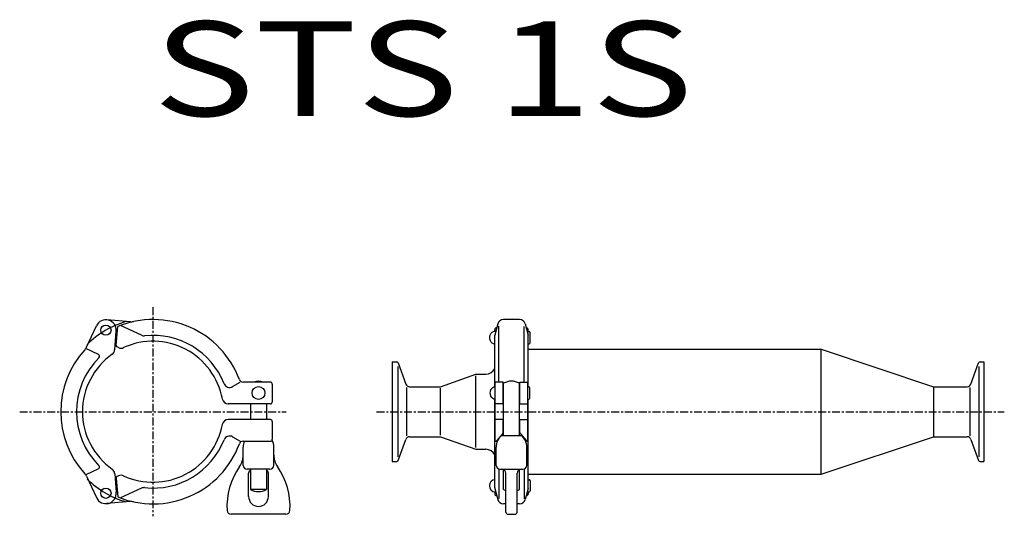
# Model space of a CAD drawing. Extents: x -68 to 432, y -53 to 199.
import ezdxf

# ---------------------------------------------------------------- set-up
doc = ezdxf.new("R2010")
doc.units = 0
doc.header["$MEASUREMENT"] = 0
doc.linetypes.add('CENTER', pattern=[7, 4, -1, 1, -1])
doc.layers.get('0').update_dxf_attribs({"linetype": 'CONTINUOUS'})
doc.styles.get("Standard").update_dxf_attribs({"font": 'txt', "bigfont": 'BIGFONT'})

msp = doc.modelspace()

# ---------------------------------------------------------------- linework, layer by layer
at = {"linetype": 'CENTER'}
for p, q in [((0, 53.05), (0, -53.05)), ((-67.59, 0), (67.59, 0)), ((113.32, 0), (431.66, 0))]:
    msp.add_line(p, q, dxfattribs=at)
for p, q in [((-11.44, 45.59), (-23.41, 46.63)), ((185.83, 46.75), (177.72, 46.75)), ((-33.76, 32.7), (-28.68, 43.59)), ((-19.43, 31.34), (-18.6, 40.89)), ((-18.71, 33.82), (-17.89, 43.19)), ((-5.82, 38.78), (-16.48, 43.75)), ((173.27, 40.83), (173.27, 41.58)), ((173.27, 40.83), (173.77, 40.83)), ((174.82, 44.53), (173.31, 38.88)), ((174.27, 42.58), (174.3, 42.58)), ((175.42, 15), (175.42, 43.38)), ((188.13, 15), (188.13, 43.21)), ((188.72, 44.53), (190.24, 38.88)), ((189.77, 40.68), (190.77, 40.68)), ((190.27, 40.68), (190.27, 41.58)), ((191.27, 34.98), (191.27, 40.18)), ((173.27, 12.73), (173.27, 38.62)), ((190.27, 12.6), (190.27, 38.62)), ((-27.69, 29.01), (-34.09, 31.99)), ((-17.43, 32.5), (-18.14, 32.83)), ((190.27, 34.48), (190.77, 34.48)), ((190.27, 31.75), (338.77, 31.75)), ((338.77, 31.75), (395.77, 12.7)), ((338.77, -31.75), (338.77, 31.75)), ((121.27, 25.25), (121.27, -25.25)), ((121.27, 25.25), (123.56, 25.25)), ((419.35, 25.25), (421.27, 25.25)), ((421.27, 25.25), (421.27, -25.25)), ((124.12, 22.91), (124.12, -22.91)), ((124.31, 24.72), (128.21, 14.02)), ((414.7, 14.02), (418.6, 24.72)), ((418.77, 22.86), (418.77, -22.86)), ((40.34, 12.72), (44.28, 15)), ((59.5, 15), (45.69, 15)), ((145.77, 12.7), (163.77, 19.05)), ((163.77, 19.05), (168.77, 19.05)), ((163.77, -18.2), (163.77, 18.2)), ((177.52, 15), (173.52, 15)), ((173.52, -15), (173.52, 15)), ((177.52, 4), (177.52, 15)), ((186.02, 4), (186.02, 15)), ((186.02, 15), (190.02, 15)), ((190.02, -15), (190.02, 15)), ((60.5, 14), (60.5, 5)), ((128.69, -12.28), (128.69, 12.28)), ((130.08, 12.7), (145.77, 12.7)), ((145.77, -11.9), (145.77, 11.9)), ((177.77, -12), (177.77, 14.43)), ((185.77, -12), (185.77, 14.43)), ((190.02, 12.6), (190.52, 12.6)), ((191.02, 6.9), (191.02, 12.1)), ((395.77, 12.7), (395.77, -12.7)), ((395.77, 12.7), (412.82, 12.7)), ((414.22, 12.28), (414.22, -12.28)), ((173.27, -38.62), (173.27, 6.27)), ((190.02, 6.4), (190.52, 6.4)), ((190.27, -38.62), (190.27, 6.4)), ((59.5, 4), (38.11, 4)), ((49.5, 4), (49.5, -4)), ((57.5, 4), (57.5, -4)), ((177.52, 4), (173.52, 4)), ((186.02, 4), (190.02, 4)), ((59.5, -4), (38.11, -4)), ((177.52, -4), (173.52, -4)), ((177.52, -10.62), (177.52, -4)), ((186.02, -4), (190.02, -4)), ((186.02, -10.62), (186.02, -4)), ((60.5, -5), (60.5, -14)), ((40.34, -12.72), (44.28, -15)), ((124.31, -24.72), (128.21, -14.02)), ((130.08, -12.7), (145.77, -12.7)), ((145.77, -12.7), (163.77, -19.05)), ((177.27, -11.29), (174.3, -14.66)), ((176.75, -12), (186.8, -12)), ((186.27, -11.29), (189.25, -14.66)), ((338.77, -31.75), (395.77, -12.7)), ((395.77, -12.7), (412.82, -12.7)), ((414.7, -14.02), (418.6, -24.72)), ((45.69, -15), (59.5, -15)), ((45.75, -27.2), (45.75, -17.9)), ((61.25, -27.2), (61.25, -17.9)), ((163.77, -19.05), (168.77, -19.05)), ((173.55, -15), (173.52, -15)), ((174.02, -27.2), (174.02, -17.9)), ((189.52, -27.2), (189.52, -17.9)), ((190, -15), (190.02, -15)), ((-27.69, -29.01), (-34.09, -31.99)), ((59.25, -29.2), (47.75, -29.2)), ((49.5, -29.2), (49.5, -39.43)), ((57.5, -29.2), (57.5, -39.43)), ((121.27, -25.25), (123.56, -25.25)), ((175.42, -29.01), (175.42, -44.06)), ((176.02, -29.2), (187.52, -29.2)), ((177.77, -39.43), (177.77, -29.39)), ((185.77, -39.43), (185.77, -29.39)), ((188.13, -29.01), (188.13, -44.21)), ((419.35, -25.25), (421.27, -25.25)), ((-33.76, -32.7), (-28.68, -43.59)), ((-19.43, -31.34), (-18.6, -40.89)), ((-18.71, -33.82), (-17.89, -43.19)), ((-17.43, -32.5), (-18.14, -32.83)), ((48.5, -43), (48.5, -31.2)), ((58.5, -43), (58.5, -31.2)), ((178.92, -51), (178.92, -31.2)), ((184.62, -51), (184.62, -31.2)), ((190.27, -31.75), (338.77, -31.75)), ((190.27, -34.48), (190.77, -34.48)), ((-5.82, -38.78), (-16.48, -43.75)), ((57.5, -39.43), (49.5, -39.43)), ((173.31, -38.88), (174.82, -44.53)), ((190.24, -38.88), (188.72, -44.53)), ((191.27, -34.98), (191.27, -40.18)), ((173.27, -40.83), (173.77, -40.83)), ((173.27, -40.83), (173.27, -41.58)), ((189.76, -40.68), (190.77, -40.68)), ((190.27, -40.68), (190.27, -41.58)), ((-11.44, -45.59), (-23.41, -46.63)), ((178.92, -46.75), (177.72, -46.75)), ((185.83, -46.75), (184.62, -46.75)), ((67.44, -52), (39.56, -52)), ((179.92, -52), (183.62, -52))]:
    msp.add_line(p, q)
for centre, radius in [((-23.88, 41.35), 2.6), ((53.5, 9.5), 3.25), ((-23.88, -41.35), 2.6)]:
    msp.add_circle(centre, radius)
for centre, radius, start, end in [((0, 0), 47.75, 106.7693, 134.2896), ((-23.88, 41.35), 5.3, 355, 154.9998), ((0, 0), 46.75, 20.4089, 112.5021), ((-11.01, 50.57), 5, 265, 282.279), ((177.72, 43.75), 3, 90, 165), ((185.83, 43.75), 3, 15, 90), ((174.27, 41.58), 1, 90, 180), ((189.27, 41.58), 1, 0, 90), ((190.77, 40.18), 0.5, 0, 90), ((0, 0), 35.75, 10.4073, 114.6512), ((-4.55, 41.5), 3, 245, 276.2614), ((0, 0), 38.75, 21.5309, 96.2614), ((174.27, 38.62), 1, 165, 180), ((189.27, 38.62), 1, 0, 15), ((190.77, 34.98), 0.5, 270, 0), ((0, 0), 46.75, 137.7211, 222.2789), ((-38.29, 34.81), 5, 317.7211, 335), ((-22.42, 31.61), 3, 305.3488, 355), ((-17.72, 33.74), 1, 175, 245), ((-16.16, 35.22), 3, 245, 294.6512), ((0, 0), 38.75, 135.0058, 224.9942), ((0, 0), 35.75, 125.3489, 234.6511), ((-28.11, 28.1), 1, 315.0058, 65), ((123.56, 24.45), 0.8, 20.0007, 90), ((419.35, 24.45), 0.8, 90, 159.9997), ((168.77, 24.05), 5, 270, 334.1584), ((45.69, 17), 2, 200.4089, 270), ((53.5, 9.5), 6, 66.4435, 113.5565), ((59.5, 14), 1, 0, 90), ((181.77, 7.5), 8, 60, 120), ((38.84, 15.32), 3, 201.5309, 300), ((130.09, 14.7), 2, 199.9998, 270), ((190.52, 12.1), 0.5, 0, 90), ((412.82, 14.7), 2, 270, 340.0001), ((38.11, 7), 3, 190.4073, 270), ((59.5, 5), 1, 270, 0), ((190.52, 6.9), 0.5, 270, 0), ((38.11, -7), 3, 90, 169.5927), ((59.5, -5), 1, 0, 90), ((0, 0), 35.75, 245.3488, 349.5927), ((0, 0), 38.75, 263.7386, 338.469), ((38.84, -15.32), 3, 60, 158.469), ((59.5, -14), 1, 270, 0), ((53.5, -17.9), 7.75, 0, 26.831), ((130.09, -14.7), 2, 90, 160.0002), ((173.55, -14), 1, 270, 318.6), ((181.77, -17.9), 7.75, 130.4219, 180), ((176.52, -10.62), 1, 318.6, 0), ((187.02, -10.62), 1, 180, 221.4), ((181.77, -17.9), 7.75, 0, 49.5781), ((190, -14), 1, 221.4, 270), ((412.82, -14.7), 2, 19.9999, 90), ((0, 0), 46.75, 247.4979, 339.5911), ((45.69, -17), 2, 90, 159.5911), ((53.5, -17.9), 7.75, 158.0253, 180), ((168.77, -24.05), 5, 25.8416, 90), ((35.75, -22.03), 10, 324.7525, 0), ((71.25, -22.03), 10, 180, 215.2475), ((123.56, -24.45), 0.8, 270, 339.9993), ((419.35, -24.45), 0.8, 200.0003, 270), ((-28.11, -28.1), 1, 295, 44.9942), ((-22.42, -31.61), 3, 5, 54.6512), ((72.5, -48), 35, 144.7525, 183.4746), ((47.75, -27.2), 2, 180, 270), ((50.5, -31.2), 2, 120, 180), ((56.5, -31.2), 2, 360, 60), ((59.25, -27.2), 2, 270, 0), ((34.5, -48), 35, 356.5254, 35.2475), ((176.02, -27.2), 2, 180, 270), ((176.92, -31.2), 2, 360, 90), ((186.62, -31.2), 2, 90, 180), ((187.52, -27.2), 2, 270, 0), ((-38.29, -34.81), 5, 25, 42.2789), ((0, 0), 47.75, 225.7104, 253.2307), ((-17.72, -33.74), 1, 115, 185), ((-16.16, -35.22), 3, 65.3488, 115), ((190.77, -34.98), 0.5, 0, 90), ((-4.55, -41.5), 3, 83.7386, 115), ((53.5, -32.5), 8, 240, 300), ((174.27, -38.62), 1, 180, 195), ((181.77, -32.5), 8, 240, 249.1299), ((181.77, -32.5), 8, 290.8701, 300), ((189.27, -38.62), 1, 345, 0), ((-23.88, -41.35), 5.3, 205.0002, 5), ((53.5, -43), 5, 180, 0), ((174.27, -41.58), 1, 180, 270), ((177.72, -43.75), 3, 195, 270), ((185.83, -43.75), 3, 270, 345), ((189.27, -41.58), 1, 270, 0), ((190.77, -40.18), 0.5, 270, 0), ((-11.01, -50.57), 5, 77.721, 95), ((39.56, -50), 2, 183.4746, 270), ((67.44, -50), 2, 270, 356.5254), ((179.92, -51), 1, 180, 270), ((183.62, -51), 1, 270, 0)]:
    msp.add_arc(centre, radius, start, end)
at = {"extrusion": (0, 0, -1)}
for centre, major_axis, start_param, end_param in [((173.27, 37.58), (0, -3.25), 0, 3.141593), ((173.52, 9.5), (0, -3.25), 0, 3.141593), ((173.27, -37.58), (0, 3.25), 3.141593, 6.283185)]:
    msp.add_ellipse(centre, major_axis=major_axis, ratio=0.769231, start_param=start_param, end_param=end_param, dxfattribs=at)

# ---------------------------------------------------------------- texts
at = {"linetype": 'Continuous', "width": 1.32095}
msp.add_text('STS 1S', height=48, dxfattribs=at).set_placement((0, 150))

doc.saveas('drawing.dxf')
